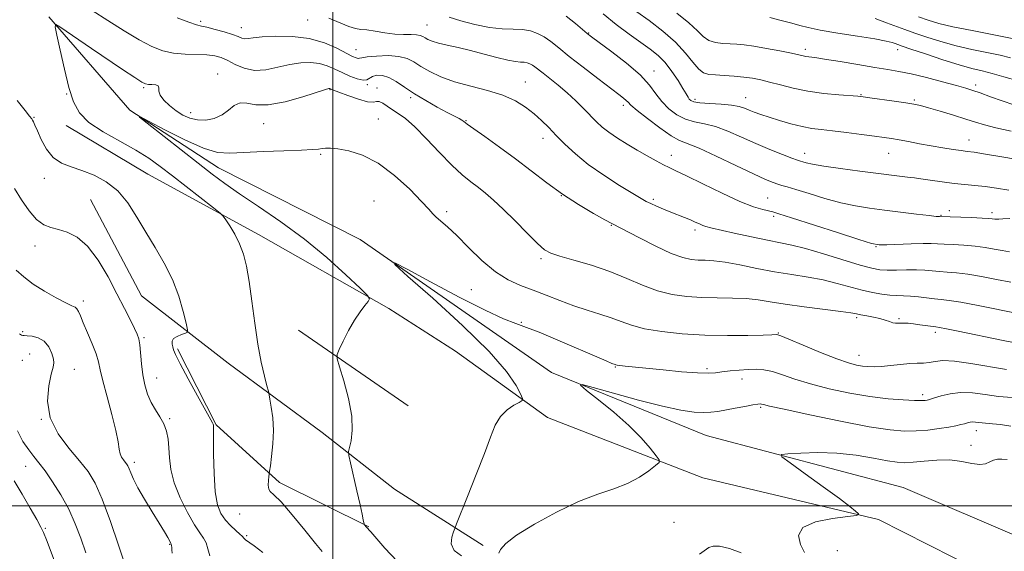
# Model space of a CAD drawing. Extents: x 2082300 to 2085200, y 289800 to 292700.
# Drawn here: x 2082892 to 2083231, y 291984 to 292167 of the extents above; entities that cross this region are included whole.
import ezdxf

# ---------------------------------------------------------------- set-up
doc = ezdxf.new("R2010")
doc.units = 0
doc.header["$MEASUREMENT"] = 0
for name, color, linetype, lineweight in [('BREAKLINE DTM HARD', 7, 'Continuous', 0), ('CONTOUR INDEX', 41, 'Continuous', 13), ('CONTOUR INTERMEDIATE', 44, 'Continuous', 0), ('GRID LINE', 7, 'Continuous', 0), ('SPOT ELEVATION DTM', 2, 'Continuous', 13)]:
    doc.layers.add(name, color=color, linetype=linetype, lineweight=lineweight)

msp = doc.modelspace()

# ---------------------------------------------------------------- linework, layer by layer
at = {"layer": 'BREAKLINE DTM HARD', "extrusion": (0.0210330050833443, -0.0144905190152555, 0.9996737655634625), "elevation": 40527.48452218844, "flags": 128}
msp.add_lwpolyline([(1422259.776561872, -1549088.279131365), (1422259.776561872, -1549134.087137216)], dxfattribs=at)
at = {"layer": 'BREAKLINE DTM HARD'}
for points in [[(2082902.32, 292167.96, 950.14), (2082930.19, 292135.87, 948.0500000000001), (2082960.71, 292116.15, 947.29), (2083009.31, 292091.54, 946.3100000000001), (2083075.12, 292045.81, 944.22), (2083128.3, 292024.19, 942.89), (2083195.91, 292006.33, 940.45), (2083237.42, 291988.55, 940.1), (2083257.39, 291975.01, 938.83), (2083273.14, 291939.35, 938.36)], [(2083256.6, 291939.51, 939.08), (2083230.39, 291973.6, 940.65), (2083187.5, 291995.35, 941.82), (2083127.08, 292009.63, 943.51), (2083073.69, 292030.43, 945.32), (2083042.06, 292053.14, 947.95), (2083019.23, 292067.75, 947.76), (2082974.39, 292093.22, 949.49), (2082936.4, 292113.93, 951.07), (2082908.27, 292130.69, 950.58)], [(2082916.64, 292105.29, 953.02), (2082934.18, 292072.16, 953.02), (2082963.94, 292049.04, 951.14), (2082996.34, 292025.21, 948.51), (2083021.14, 292005.75, 947.08), (2083051.58, 291986.4, 945.5)], [(2083012.37, 291992.81, 947.91), (2082981.63, 292008.02, 949.64), (2082959.83, 292027.91, 951.89), (2082946.55, 292053.97, 951.74)]]:
    msp.add_polyline3d(points, dxfattribs=at)
at = {"layer": 'CONTOUR INDEX', "flags": 128}
for points, elevation in [([(2083080.115, 292168.209), (2083083.305, 292165.67), (2083087.341, 292162.252), (2083088.891, 292161.052), (2083095.79, 292155.983), (2083100.915, 292152.016), (2083105.559, 292147.991), (2083108.769, 292144.494), (2083110.979, 292141.504), (2083112.97, 292138.847), (2083115.362, 292136.413), (2083118.146, 292134.333), (2083121.152, 292132.798), (2083124.271, 292131.884), (2083127.625, 292131.203), (2083131.399, 292130.249), (2083135.71, 292128.656), (2083140.417, 292126.607), (2083145.316, 292124.425), (2083150.15, 292122.401), (2083154.457, 292120.704), (2083157.725, 292119.47), (2083159.635, 292118.774), (2083160.646, 292118.431), (2083161.414, 292118.193), (2083162.586, 292117.851), (2083164.784, 292117.352), (2083168.623, 292116.683), (2083174.388, 292115.857), (2083181.036, 292114.987), (2083198.372, 292112.83), (2083199.816, 292112.638), (2083201.962, 292112.324), (2083205.272, 292111.825), (2083209.314, 292111.244), (2083213.435, 292110.723), (2083217.143, 292110.36), (2083220.596, 292110.066), (2083224.113, 292109.706), (2083227.976, 292109.171), (2083232.305, 292108.454)], 960), ([(2082996.341, 291984.352), (2082994.04, 291987.087), (2082990.312, 291991.676), (2082985.986, 291996.957), (2082982.165, 292001.387), (2082979.699, 292003.858), (2082978.422, 292004.986), (2082977.911, 292005.821), (2082977.792, 292007.154), (2082977.875, 292008.751), (2082978.017, 292010.116), (2082978.118, 292010.974), (2082978.241, 292011.913), (2082978.493, 292013.735), (2082978.92, 292017.001), (2082979.342, 292021.286), (2082979.518, 292025.919), (2082979.29, 292030.285), (2082978.823, 292033.981), (2082978.361, 292036.659), (2082978.071, 292038.196), (2082977.802, 292039.378), (2082977.323, 292041.219), (2082976.473, 292044.538), (2082975.37, 292049.369), (2082974.202, 292055.554), (2082973.121, 292062.8), (2082972.133, 292070.28), (2082971.206, 292077.033), (2082970.29, 292082.346), (2082969.251, 292086.502), (2082967.935, 292090.03), (2082966.278, 292093.316), (2082964.573, 292096.177), (2082963.203, 292098.284), (2082962.33, 292099.515), (2082961.237, 292100.568), (2082958.986, 292102.347), (2082944.909, 292113.307), (2082940.663, 292116.588), (2082936.703, 292119.425), (2082932.229, 292122.208), (2082926.754, 292125.239), (2082921.037, 292128.46), (2082916.152, 292131.726), (2082912.877, 292135.015), (2082910.813, 292138.808), (2082909.267, 292143.708), (2082907.704, 292149.972), (2082906.222, 292156.464), (2082905.077, 292161.699), (2082904.522, 292164.544), (2082904.791, 292165.27), (2082906.114, 292164.502), (2082917.024, 292157.11), (2082927.692, 292149.923), (2082931.893, 292147.119), (2082934.359, 292145.532), (2082935.638, 292144.896), (2082936.58, 292144.763), (2082937.817, 292144.736), (2082939.108, 292144.617), (2082939.993, 292144.26), (2082940.198, 292143.545), (2082940.179, 292142.464), (2082940.577, 292141.038), (2082941.864, 292139.317), (2082943.835, 292137.475), (2082946.118, 292135.72), (2082948.424, 292134.238), (2082950.806, 292133.148), (2082953.4, 292132.548), (2082956.273, 292132.521), (2082959.199, 292133.087), (2082961.882, 292134.254), (2082964.119, 292135.917), (2082966.092, 292137.539), (2082968.076, 292138.47), (2082970.381, 292138.326), (2082973.457, 292137.76), (2082977.789, 292137.687), (2082983.544, 292138.743), (2082989.618, 292140.451), (2082997.415, 292142.967), (2082998.552, 292143.299), (2082998.836, 292143.329), (2082998.965, 292143.292), (2082999.438, 292143.083), (2083000.19, 292142.786), (2083001.987, 292142.09), (2083005.086, 292140.913), (2083008.731, 292139.638), (2083011.909, 292138.767), (2083013.88, 292138.626), (2083015.003, 292138.842), (2083015.908, 292138.867), (2083017.109, 292138.289), (2083018.641, 292137.248), (2083020.423, 292136.022), (2083022.433, 292134.748), (2083024.892, 292133.003), (2083028.082, 292130.225), (2083032.134, 292126.108), (2083036.586, 292121.374), (2083040.825, 292117.002), (2083044.379, 292113.73), (2083047.345, 292111.341), (2083049.959, 292109.376), (2083052.476, 292107.395), (2083055.221, 292105.022), (2083058.535, 292101.9), (2083062.574, 292097.883), (2083066.743, 292093.666), (2083070.264, 292090.16), (2083072.682, 292088.005), (2083074.848, 292086.771), (2083077.938, 292085.761), (2083082.781, 292084.405), (2083088.811, 292082.634), (2083095.116, 292080.506), (2083100.966, 292078.128), (2083106.365, 292075.799), (2083111.498, 292073.867), (2083116.536, 292072.592), (2083121.592, 292071.882), (2083126.761, 292071.56), (2083132.067, 292071.451), (2083137.245, 292071.386), (2083141.958, 292071.201), (2083146.07, 292070.77), (2083150.256, 292070.115), (2083155.39, 292069.297), (2083161.954, 292068.388), (2083174.542, 292066.776), (2083178.001, 292066.286), (2083179.914, 292065.952), (2083181.421, 292065.652), (2083183.404, 292065.283), (2083185.714, 292064.837), (2083187.943, 292064.329), (2083189.767, 292063.788), (2083191.202, 292063.293), (2083192.349, 292062.939), (2083193.311, 292062.789), (2083194.203, 292062.777), (2083195.143, 292062.807), (2083196.25, 292062.796), (2083197.644, 292062.711), (2083199.443, 292062.531), (2083201.67, 292062.252), (2083207.132, 292061.51), (2083208.48, 292061.288), (2083210.832, 292060.83), (2083214.826, 292060.014), (2083230.302, 292056.81), (2083234.458, 292055.961)], 949.9999999999999), ([(2083186.262, 292167.368), (2083190.259, 292165.917), (2083196.567, 292163.597), (2083199.915, 292162.402), (2083204.053, 292160.98), (2083208.875, 292159.449), (2083214.132, 292157.987), (2083219.546, 292156.734), (2083229.239, 292154.745), (2083232.827, 292153.898)], 970.0000000000001), ([(2082915.082, 291983.947), (2082913.33, 291988.908), (2082911.444, 291993.888), (2082909.213, 291998.876), (2082906.527, 292003.797), (2082903.681, 292008.324), (2082901.074, 292012.069), (2082898.983, 292014.811), (2082897.213, 292017.008), (2082895.446, 292019.287), (2082893.479, 292022.172), (2082891.549, 292025.776)], 960)]:
    msp.add_lwpolyline(points, dxfattribs=dict(at, elevation=elevation))
at = {"layer": 'CONTOUR INTERMEDIATE', "flags": 128}
for points, elevation in [([(2082917.284, 292170.082), (2082922.677, 292166.745), (2082928.278, 292163.188), (2082933.452, 292160.027), (2082937.755, 292157.744), (2082941.503, 292156.288), (2082945.206, 292155.473), (2082949.206, 292155.109), (2082956.699, 292154.88), (2082959.403, 292154.596), (2082961.623, 292154.01), (2082963.836, 292153.017), (2082966.437, 292151.623), (2082969.504, 292150.276), (2082973.031, 292149.533), (2082976.971, 292149.769), (2082981.101, 292150.627), (2082985.155, 292151.568), (2082988.907, 292152.14), (2082992.309, 292152.254), (2082995.352, 292151.909), (2082998.063, 292151.128), (2083000.601, 292150.043), (2083003.156, 292148.81), (2083005.829, 292147.601), (2083008.354, 292146.64), (2083010.375, 292146.169), (2083011.672, 292146.332), (2083013.593, 292147.519), (2083015.07, 292147.903), (2083016.995, 292147.845), (2083019.246, 292147.168), (2083021.746, 292145.766), (2083024.603, 292143.808), (2083027.969, 292141.534), (2083031.874, 292139.18), (2083035.844, 292136.975), (2083039.285, 292135.146), (2083043.332, 292133.015), (2083044.316, 292132.456), (2083045.032, 292131.974), (2083046.14, 292131.158), (2083048.377, 292129.55), (2083052.243, 292126.83), (2083057.272, 292123.252), (2083062.757, 292119.208), (2083073.45, 292110.947), (2083078.857, 292107.04), (2083084.388, 292103.477), (2083089.483, 292100.479), (2083093.433, 292098.283), (2083095.878, 292096.962), (2083105.352, 292092.019), (2083110.97, 292089.18), (2083116.243, 292086.727), (2083120.183, 292085.263), (2083123.057, 292084.617), (2083125.444, 292084.427), (2083127.896, 292084.356), (2083130.857, 292084.176), (2083134.742, 292083.683), (2083139.805, 292082.753), (2083145.663, 292081.57), (2083151.77, 292080.397), (2083157.669, 292079.424), (2083163.244, 292078.548), (2083168.469, 292077.591), (2083173.316, 292076.439), (2083181.804, 292074.111), (2083185.413, 292073.273), (2083188.596, 292072.707), (2083191.357, 292072.381), (2083193.75, 292072.247), (2083196.016, 292072.188), (2083198.442, 292072.072), (2083201.212, 292071.808), (2083206.749, 292071.154), (2083209.053, 292070.927), (2083211.737, 292070.605), (2083215.745, 292069.953), (2083221.676, 292068.818), (2083235.884, 292065.954)], 952), ([(2082946.47, 292167.591), (2082950.499, 292166.087), (2082953.066, 292165.243), (2082954.81, 292164.802), (2082956.718, 292164.372), (2082959.487, 292163.658), (2082962.662, 292162.757), (2082965.5, 292161.864), (2082967.445, 292161.148), (2082968.708, 292160.668), (2082969.689, 292160.457), (2082970.818, 292160.521), (2082972.637, 292160.769), (2082975.719, 292161.082), (2082980.4, 292161.314), (2082986.066, 292161.21), (2082991.869, 292160.488), (2082997.071, 292159.003), (2083001.389, 292157.153), (2083006.773, 292154.385), (2083007.994, 292153.836), (2083008.643, 292153.662), (2083009.096, 292153.715), (2083009.931, 292153.916), (2083011.778, 292154.205), (2083015.006, 292154.5), (2083018.945, 292154.626), (2083022.667, 292154.389), (2083025.501, 292153.644), (2083027.814, 292152.452), (2083030.227, 292150.925), (2083033.273, 292149.184), (2083037.113, 292147.382), (2083041.815, 292145.678), (2083047.323, 292144.17), (2083053.076, 292142.707), (2083058.389, 292141.073), (2083062.735, 292139.113), (2083066.222, 292136.911), (2083069.113, 292134.612), (2083071.669, 292132.311), (2083074.13, 292129.911), (2083076.729, 292127.263), (2083079.702, 292124.255), (2083083.29, 292120.914), (2083087.738, 292117.3), (2083093.08, 292113.542), (2083098.509, 292110.045), (2083103.007, 292107.282), (2083105.87, 292105.568), (2083107.643, 292104.579), (2083109.184, 292103.834), (2083111.168, 292102.95), (2083113.539, 292101.937), (2083116.057, 292100.903), (2083120.786, 292099.051), (2083122.811, 292098.233), (2083124.522, 292097.484), (2083125.936, 292096.837), (2083127.091, 292096.332), (2083128.154, 292095.966), (2083129.813, 292095.549), (2083137.852, 292093.721), (2083143.768, 292092.402), (2083149.355, 292091.22), (2083153.741, 292090.378), (2083157.694, 292089.58), (2083162.395, 292088.407), (2083168.594, 292086.598), (2083181.178, 292082.737), (2083185.169, 292081.631), (2083187.927, 292081.117), (2083190.489, 292080.976), (2083193.639, 292081.006), (2083197.141, 292081.081), (2083200.509, 292081.091), (2083203.382, 292080.961), (2083208.399, 292080.516), (2083211.108, 292080.33), (2083214.29, 292080.072), (2083218.186, 292079.59), (2083222.903, 292078.792), (2083228.008, 292077.805), (2083232.939, 292076.815)], 954), ([(2083039.973, 292167.875), (2083043.902, 292166.614), (2083048.791, 292165.283), (2083053.788, 292164.27), (2083058.199, 292163.836), (2083061.956, 292163.739), (2083065.147, 292163.606), (2083067.875, 292163.134), (2083070.285, 292162.274), (2083072.538, 292161.046), (2083074.84, 292159.432), (2083077.587, 292157.271), (2083081.222, 292154.368), (2083085.947, 292150.682), (2083090.991, 292146.809), (2083098.233, 292141.312), (2083099.888, 292140.04), (2083100.776, 292139.282), (2083101.403, 292138.628), (2083102.416, 292137.632), (2083104.495, 292135.838), (2083108.036, 292133.013), (2083112.28, 292129.819), (2083116.179, 292127.137), (2083119.076, 292125.549), (2083125.804, 292122.839), (2083131.713, 292120.156), (2083138.484, 292116.94), (2083144.542, 292114.05), (2083148.688, 292112.146), (2083151.233, 292111.081), (2083152.867, 292110.507), (2083154.276, 292110.092), (2083156.13, 292109.565), (2083159.095, 292108.671), (2083163.589, 292107.26), (2083169.026, 292105.609), (2083174.57, 292104.099), (2083179.608, 292103.013), (2083184.418, 292102.245), (2083189.499, 292101.588), (2083200.538, 292100.226), (2083204.832, 292099.711), (2083207.309, 292099.434), (2083208.369, 292099.339), (2083219.396, 292099.004), (2083223.07, 292098.866), (2083225.355, 292098.74), (2083226.503, 292098.631), (2083227.469, 292098.466), (2083228.008, 292098.44), (2083228.848, 292098.489), (2083230.231, 292098.61), (2083232.614, 292098.676)], 958), ([(2083092.811, 292168.972), (2083097.295, 292165.312), (2083101.773, 292162.005), (2083105.798, 292159.173), (2083109.05, 292156.846), (2083111.715, 292154.676), (2083114.106, 292152.222), (2083116.445, 292149.213), (2083118.582, 292146.06), (2083120.275, 292143.345), (2083121.363, 292141.502), (2083122.009, 292140.382), (2083122.456, 292139.688), (2083122.988, 292139.171), (2083124.05, 292138.767), (2083126.125, 292138.459), (2083129.465, 292138.22), (2083133.392, 292137.98), (2083136.994, 292137.659), (2083139.593, 292137.198), (2083141.443, 292136.618), (2083143.029, 292135.959), (2083144.793, 292135.247), (2083146.994, 292134.44), (2083149.844, 292133.479), (2083153.436, 292132.351), (2083157.383, 292131.213), (2083161.178, 292130.269), (2083164.501, 292129.655), (2083167.785, 292129.235), (2083171.65, 292128.807), (2083176.466, 292128.226), (2083181.582, 292127.57), (2083186.098, 292126.974), (2083189.391, 292126.529), (2083191.957, 292126.15), (2083194.569, 292125.706), (2083197.823, 292125.106), (2083201.602, 292124.398), (2083205.611, 292123.67), (2083209.548, 292123), (2083213.093, 292122.438), (2083215.922, 292122.026), (2083217.982, 292121.758), (2083220.317, 292121.436), (2083224.245, 292120.816), (2083230.54, 292119.752), (2083237.805, 292118.494)], 962), ([(2083104.411, 292169.724), (2083108.662, 292166.648), (2083113.347, 292163.029), (2083117.697, 292159.21), (2083121.113, 292155.535), (2083123.685, 292152.352), (2083125.673, 292150.008), (2083127.364, 292148.724), (2083129.142, 292148.205), (2083131.415, 292148.028), (2083134.443, 292147.842), (2083137.884, 292147.582), (2083141.245, 292147.255), (2083144.187, 292146.855), (2083146.983, 292146.316), (2083150.059, 292145.56), (2083153.764, 292144.553), (2083158.14, 292143.447), (2083163.15, 292142.44), (2083168.623, 292141.687), (2083173.838, 292141.178), (2083180.416, 292140.661), (2083182.194, 292140.471), (2083184.54, 292140.156), (2083192.807, 292139.011), (2083196.838, 292138.435), (2083199.639, 292137.994), (2083201.894, 292137.516), (2083204.653, 292136.764), (2083208.634, 292135.589), (2083213.229, 292134.186), (2083217.5, 292132.84), (2083220.834, 292131.756), (2083223.921, 292130.826), (2083227.776, 292129.863), (2083233.059, 292128.744)], 964), ([(2083118.149, 292169.227), (2083122.312, 292165.851), (2083125.212, 292163.142), (2083127.256, 292161.16), (2083129.159, 292159.852), (2083131.462, 292159.139), (2083134.026, 292158.832), (2083136.54, 292158.717), (2083138.839, 292158.598), (2083141.342, 292158.352), (2083144.611, 292157.875), (2083148.949, 292157.115), (2083153.607, 292156.232), (2083157.575, 292155.439), (2083160.113, 292154.899), (2083161.559, 292154.577), (2083162.522, 292154.387), (2083165.539, 292153.974), (2083168.957, 292153.454), (2083174.235, 292152.587), (2083180.41, 292151.553), (2083186.192, 292150.598), (2083190.673, 292149.884), (2083194.495, 292149.223), (2083198.687, 292148.342), (2083203.923, 292147.069), (2083209.465, 292145.629), (2083214.224, 292144.349), (2083217.463, 292143.446), (2083219.856, 292142.706), (2083222.433, 292141.807), (2083225.94, 292140.53), (2083230.005, 292139.079), (2083233.973, 292137.762)], 966), ([(2083150.168, 292167.696), (2083154.062, 292166.746), (2083157.681, 292165.824), (2083160.483, 292165.029), (2083163.321, 292164.274), (2083167.404, 292163.426), (2083173.459, 292162.402), (2083180.299, 292161.323), (2083186.257, 292160.36), (2083190.076, 292159.645), (2083192.129, 292159.145), (2083193.198, 292158.789), (2083194.076, 292158.468), (2083195.597, 292157.932), (2083198.61, 292156.893), (2083203.597, 292155.196), (2083209.584, 292153.209), (2083215.232, 292151.431), (2083219.564, 292150.22), (2083223.037, 292149.361), (2083226.467, 292148.497), (2083230.541, 292147.347), (2083235.423, 292145.942)], 968), ([(2083201.219, 292167.911), (2083204.509, 292166.765), (2083208.167, 292165.689), (2083213.032, 292164.542), (2083219.684, 292163.208), (2083227.656, 292161.664), (2083236.223, 292159.915)], 971.9999999999999), ([(2082998.601, 292167.527), (2083005.436, 292164.61), (2083007.707, 292163.913), (2083009.563, 292163.65), (2083011.676, 292163.44), (2083014.531, 292163.004), (2083017.871, 292162.46), (2083021.254, 292162.027), (2083024.294, 292161.857), (2083026.828, 292161.84), (2083028.746, 292161.799), (2083030.013, 292161.595), (2083030.874, 292161.235), (2083031.643, 292160.763), (2083032.625, 292160.216), (2083034.07, 292159.61), (2083036.218, 292158.953), (2083039.235, 292158.243), (2083042.996, 292157.418), (2083047.305, 292156.403), (2083051.909, 292155.182), (2083056.34, 292153.97), (2083060.071, 292153.038), (2083062.723, 292152.572), (2083064.5, 292152.424), (2083065.749, 292152.359), (2083066.772, 292152.181), (2083067.676, 292151.859), (2083068.521, 292151.398), (2083069.399, 292150.781), (2083072.198, 292148.573), (2083074.546, 292146.737), (2083077.386, 292144.463), (2083080.428, 292141.877), (2083083.409, 292139.125), (2083086.173, 292136.413), (2083090.604, 292131.921), (2083092.548, 292130.119), (2083094.824, 292128.315), (2083097.725, 292126.327), (2083101.074, 292124.222), (2083104.584, 292122.133), (2083107.977, 292120.185), (2083111.038, 292118.494), (2083113.563, 292117.166), (2083115.557, 292116.196), (2083117.853, 292115.123), (2083121.49, 292113.369), (2083127.103, 292110.59), (2083133.697, 292107.373), (2083139.872, 292104.54), (2083144.517, 292102.715), (2083147.684, 292101.746), (2083151.14, 292100.968), (2083153.253, 292100.354), (2083157.537, 292098.987), (2083173.343, 292093.855), (2083180.673, 292091.495), (2083185.095, 292090.155), (2083187.701, 292089.664), (2083190.286, 292089.657), (2083198.691, 292089.997), (2083202.769, 292090.12), (2083205.608, 292090.117), (2083207.747, 292090.018), (2083210.05, 292089.879), (2083213.163, 292089.734), (2083216.843, 292089.538), (2083220.628, 292089.228), (2083224.129, 292088.766), (2083227.256, 292088.218), (2083229.994, 292087.677), (2083232.448, 292087.238)], 956), ([(2082975.926, 291984.032), (2082972.88, 291986.286), (2082969.943, 291988.423), (2082969.477, 291988.805), (2082968.832, 291989.586), (2082968.034, 291990.371), (2082966.62, 291991.611), (2082964.834, 291993.245), (2082963.027, 291995.157), (2082961.498, 291997.364), (2082960.325, 292000.386), (2082959.536, 292004.874), (2082959.128, 292011.094), (2082958.987, 292017.786), (2082958.957, 292026.448), (2082958.91, 292027.738), (2082958.814, 292028.136), (2082958.583, 292028.576), (2082953.422, 292037.836), (2082950.202, 292043.692), (2082947.465, 292048.807), (2082945.892, 292051.992), (2082945.225, 292053.66), (2082944.965, 292054.63), (2082944.75, 292055.568), (2082944.749, 292056.538), (2082945.262, 292057.455), (2082946.458, 292058.241), (2082947.965, 292058.862), (2082949.278, 292059.291), (2082949.988, 292059.635), (2082950.064, 292060.524), (2082949.572, 292062.721), (2082948.557, 292066.728), (2082946.987, 292072.009), (2082944.81, 292077.768), (2082942.033, 292083.359), (2082938.894, 292088.739), (2082935.69, 292094.015), (2082932.622, 292099.218), (2082929.507, 292104.064), (2082926.064, 292108.192), (2082922.117, 292111.338), (2082917.904, 292113.614), (2082913.767, 292115.229), (2082909.996, 292116.446), (2082906.68, 292117.751), (2082903.856, 292119.685), (2082901.552, 292122.571), (2082899.758, 292125.856), (2082898.455, 292128.771), (2082897.603, 292130.726), (2082897.088, 292131.852), (2082896.777, 292132.458), (2082896.479, 292132.912), (2082895.782, 292133.811), (2082894.217, 292135.808), (2082891.466, 292139.282)], 952), ([(2083022.106, 291981.028), (2083017.885, 291985.486), (2083012.977, 291991.08), (2083011.429, 291992.781), (2083010.935, 291993.392), (2083010.815, 291993.564), (2083010.737, 291993.794), (2083010.438, 291995.26), (2083010.033, 291997.155), (2083009.303, 292000.425), (2083008.205, 292005.226), (2083005.982, 292014.836), (2083005.439, 292017.318), (2083005.359, 292018.666), (2083005.672, 292020.037), (2083006.241, 292022.403), (2083006.658, 292026), (2083006.443, 292030.88), (2083005.306, 292036.874), (2083003.69, 292042.92), (2083002.228, 292047.736), (2083001.441, 292050.474), (2083001.418, 292052.034), (2083002.14, 292053.755), (2083003.543, 292056.623), (2083005.389, 292060.224), (2083007.396, 292063.792), (2083009.301, 292066.694), (2083010.924, 292068.83), (2083012.104, 292070.235), (2083012.604, 292071.103), (2083011.877, 292072.289), (2083009.3, 292074.808), (2083004.47, 292079.348), (2082997.867, 292085.275), (2082990.19, 292091.627), (2082982.146, 292097.576), (2082974.468, 292102.82), (2082967.899, 292107.194), (2082962.861, 292110.69), (2082958.501, 292113.933), (2082953.65, 292117.709), (2082936.189, 292131.433), (2082933.544, 292133.554), (2082933.652, 292133.747), (2082936.608, 292132.18), (2082942.207, 292129.174), (2082949.065, 292125.685), (2082955.5, 292122.822), (2082960.347, 292121.412), (2082964.513, 292121.136), (2082969.424, 292121.39), (2082975.996, 292121.676), (2082983.12, 292121.915), (2082989.182, 292122.135), (2082992.989, 292122.357), (2082995.036, 292122.571), (2082996.245, 292122.758), (2082997.448, 292122.888), (2082999.132, 292122.875), (2083001.697, 292122.618), (2083005.425, 292121.956), (2083010.124, 292120.484), (2083015.488, 292117.736), (2083021.131, 292113.519), (2083026.378, 292108.739), (2083030.476, 292104.577), (2083032.936, 292101.901), (2083034.32, 292100.333), (2083035.455, 292099.183), (2083039.359, 292095.831), (2083042.523, 292092.873), (2083046.579, 292088.805), (2083051.168, 292084.338), (2083055.828, 292080.392), (2083060.213, 292077.637), (2083064.441, 292075.744), (2083068.745, 292074.136), (2083073.298, 292072.364), (2083078.019, 292070.498), (2083082.766, 292068.739), (2083087.393, 292067.233), (2083091.733, 292065.908), (2083095.616, 292064.635), (2083099.027, 292063.325), (2083102.578, 292062.034), (2083107.039, 292060.856), (2083112.963, 292059.875), (2083120.045, 292059.139), (2083127.764, 292058.687), (2083135.537, 292058.528), (2083142.528, 292058.568), (2083147.838, 292058.68), (2083150.857, 292058.765), (2083152.51, 292058.836), (2083152.825, 292058.786), (2083153.938, 292058.369), (2083156.709, 292057.232), (2083161.612, 292055.19), (2083167.569, 292052.742), (2083173.114, 292050.556), (2083177.127, 292049.146), (2083179.861, 292048.396), (2083181.916, 292048.033), (2083183.835, 292047.835), (2083185.938, 292047.782), (2083188.489, 292047.904), (2083191.63, 292048.202), (2083195.019, 292048.568), (2083198.189, 292048.864), (2083200.793, 292049.003), (2083202.947, 292049.088), (2083204.886, 292049.271), (2083206.91, 292049.625), (2083209.594, 292049.895), (2083213.58, 292049.747), (2083219.203, 292048.972), (2083231.442, 292046.834)], 948), ([(2082957.745, 291982.854), (2082957.005, 291985.249), (2082956.389, 291987.325), (2082955.53, 291988.968), (2082954.248, 291990.776), (2082952.406, 291993.521), (2082949.992, 291997.713), (2082947.472, 292002.8), (2082945.436, 292007.966), (2082944.306, 292012.548), (2082943.842, 292016.502), (2082943.635, 292019.936), (2082943.328, 292022.959), (2082942.768, 292025.672), (2082941.853, 292028.177), (2082940.538, 292030.58), (2082939.017, 292033.004), (2082937.544, 292035.58), (2082936.325, 292038.421), (2082935.382, 292041.571), (2082934.689, 292045.058), (2082934.212, 292048.82), (2082933.602, 292055.383), (2082933.288, 292057.369), (2082932.767, 292058.951), (2082931.851, 292060.899), (2082930.388, 292063.847), (2082928.363, 292067.859), (2082925.793, 292072.862), (2082922.724, 292078.637), (2082919.304, 292084.385), (2082915.713, 292089.161), (2082912.126, 292092.272), (2082908.711, 292094.017), (2082905.638, 292094.944), (2082903.002, 292095.605), (2082900.608, 292096.556), (2082898.19, 292098.355), (2082895.571, 292101.362), (2082892.929, 292105.139), (2082890.532, 292109.05)], 954), ([(2083044.208, 291982.879), (2083041.635, 291984.746), (2083040.665, 291986.994), (2083040.844, 291989.275), (2083041.421, 291991.096), (2083041.862, 291992.276), (2083042.493, 291993.872), (2083046.275, 292003.274), (2083049.241, 292010.752), (2083052.026, 292017.991), (2083054.111, 292023.645), (2083055.797, 292027.768), (2083057.593, 292030.764), (2083059.834, 292032.984), (2083062.16, 292034.557), (2083064.037, 292035.559), (2083065.037, 292036.162), (2083065.153, 292036.917), (2083064.484, 292038.469), (2083062.941, 292041.418), (2083059.677, 292046.161), (2083053.659, 292053.048), (2083044.484, 292062.014), (2083034.274, 292071.329), (2083025.783, 292078.849), (2083021.297, 292082.879), (2083021.216, 292083.516), (2083025.47, 292081.306), (2083033.575, 292076.949), (2083043.389, 292071.753), (2083052.358, 292067.18), (2083058.589, 292064.303), (2083062.843, 292062.639), (2083066.546, 292061.315), (2083070.836, 292059.633), (2083075.705, 292057.598), (2083093.918, 292049.792), (2083095.877, 292048.973), (2083097.001, 292048.535), (2083097.203, 292048.469), (2083097.649, 292048.379), (2083098.615, 292048.246), (2083100.382, 292048.048), (2083113.48, 292046.689), (2083119.805, 292046.081), (2083125.275, 292045.657), (2083128.952, 292045.553), (2083131.43, 292045.707), (2083133.683, 292046.009), (2083136.457, 292046.355), (2083139.585, 292046.676), (2083142.666, 292046.906), (2083145.427, 292046.973), (2083148.087, 292046.757), (2083150.989, 292046.129), (2083154.458, 292045.011), (2083158.743, 292043.533), (2083164.076, 292041.879), (2083170.534, 292040.228), (2083177.583, 292038.737), (2083184.537, 292037.56), (2083190.776, 292036.806), (2083195.964, 292036.405), (2083199.831, 292036.243), (2083202.231, 292036.215), (2083203.517, 292036.265), (2083204.163, 292036.347), (2083204.631, 292036.442), (2083205.336, 292036.649), (2083206.679, 292037.091), (2083208.954, 292037.816), (2083212.038, 292038.554), (2083215.698, 292038.958), (2083219.737, 292038.789), (2083224.082, 292038.245), (2083228.694, 292037.631), (2083233.44, 292037.193)], 946), ([(2082944.698, 291983.812), (2082944.676, 291984.896), (2082944.616, 291985.782), (2082944.543, 291986.418), (2082944.46, 291986.811), (2082944.284, 291987.2), (2082943.225, 291989.134), (2082942.079, 291991.148), (2082940.318, 291994.099), (2082937.901, 291998.01), (2082935.265, 292002.298), (2082932.963, 292006.232), (2082931.413, 292009.234), (2082930.491, 292011.354), (2082929.936, 292012.793), (2082929.514, 292013.756), (2082929.105, 292014.446), (2082928.616, 292015.067), (2082927.996, 292015.799), (2082927.359, 292016.729), (2082926.859, 292017.923), (2082926.566, 292019.524), (2082926.212, 292021.994), (2082925.442, 292025.871), (2082924.044, 292031.385), (2082922.373, 292037.519), (2082920.925, 292042.946), (2082920.039, 292046.729), (2082919.414, 292049.491), (2082918.594, 292052.243), (2082917.263, 292055.714), (2082915.673, 292059.485), (2082914.221, 292062.852), (2082913.206, 292065.265), (2082912.535, 292066.805), (2082912.017, 292067.705), (2082911.416, 292068.231), (2082910.311, 292068.774), (2082908.235, 292069.757), (2082904.926, 292071.477), (2082900.933, 292073.733), (2082897.011, 292076.2), (2082893.751, 292078.622), (2082891.111, 292081.015)], 956), ([(2082929.884, 291975.864), (2082926.364, 291986.492), (2082923.556, 291994.684), (2082920.74, 292002.282), (2082918.295, 292007.797), (2082915.873, 292011.842), (2082912.946, 292015.552), (2082909.243, 292019.851), (2082905.54, 292024.8), (2082902.868, 292030.247), (2082901.956, 292035.937), (2082902.317, 292041.206), (2082903.157, 292045.288), (2082903.805, 292047.702), (2082904.091, 292049.106), (2082903.965, 292050.443), (2082903.382, 292052.4), (2082902.318, 292054.642), (2082900.751, 292056.576), (2082898.74, 292057.754), (2082896.657, 292058.295), (2082894.951, 292058.459), (2082893.938, 292058.484), (2082893.392, 292058.516), (2082892.952, 292058.68), (2082892.255, 292059.14)], 958), ([(2083056.966, 291983.777), (2083057.593, 291985.087), (2083059.361, 291987.058), (2083063.084, 291989.928), (2083069.216, 291993.762), (2083076.767, 291997.911), (2083084.385, 292001.548), (2083090.985, 292004.089), (2083096.532, 292005.928), (2083101.255, 292007.7), (2083105.312, 292009.852), (2083108.583, 292012.072), (2083110.88, 292013.859), (2083112.052, 292014.918), (2083112.104, 292015.791), (2083111.081, 292017.224), (2083109.015, 292019.79), (2083105.886, 292023.355), (2083101.66, 292027.609), (2083096.493, 292032.18), (2083091.293, 292036.44), (2083087.156, 292039.702), (2083085.079, 292041.426), (2083085.66, 292041.678), (2083089.394, 292040.673), (2083096.364, 292038.701), (2083104.981, 292036.336), (2083113.239, 292034.229), (2083119.562, 292032.882), (2083124.077, 292032.226), (2083127.34, 292032.045), (2083129.897, 292032.153), (2083132.254, 292032.478), (2083138.162, 292033.588), (2083141.522, 292034.201), (2083144.303, 292034.685), (2083146.003, 292034.944), (2083146.859, 292035.015), (2083147.293, 292034.969), (2083147.904, 292034.814), (2083149.993, 292034.322), (2083155.038, 292033.202), (2083163.836, 292031.314), (2083174.463, 292029.119), (2083184.313, 292027.225), (2083191.418, 292026.106), (2083196.365, 292025.684), (2083200.378, 292025.741), (2083204.406, 292026.079), (2083208.298, 292026.565), (2083211.626, 292027.08), (2083214.08, 292027.532), (2083215.802, 292027.915), (2083217.05, 292028.247), (2083218.056, 292028.537), (2083218.945, 292028.752), (2083219.815, 292028.852), (2083220.757, 292028.813), (2083223.096, 292028.535), (2083226.638, 292028.24), (2083229.358, 292027.945), (2083232.954, 292027.442)], 944), ([(2083162.031, 291984.025), (2083160.69, 291986.756), (2083159.991, 291989.82), (2083161.408, 291992.574), (2083165.813, 291994.518), (2083171.682, 291995.721), (2083176.892, 291996.393), (2083179.807, 291996.75), (2083180.736, 291997.018), (2083180.477, 291997.426), (2083179.586, 291998.233), (2083177.654, 291999.81), (2083174.032, 292002.559), (2083168.46, 292006.617), (2083162.238, 292011.075), (2083157.058, 292014.763), (2083154.3, 292016.821), (2083154.116, 292017.636), (2083156.348, 292017.907), (2083160.736, 292018.172), (2083166.609, 292018.333), (2083173.194, 292018.131), (2083179.756, 292017.409), (2083185.717, 292016.421), (2083190.534, 292015.52), (2083193.913, 292014.993), (2083196.556, 292014.848), (2083199.408, 292015.024), (2083203.17, 292015.422), (2083207.55, 292015.779), (2083212.008, 292015.79), (2083216.072, 292015.283), (2083219.546, 292014.604), (2083222.301, 292014.227), (2083224.282, 292014.483), (2083225.74, 292015.124), (2083226.999, 292015.755), (2083228.338, 292016.067), (2083229.864, 292016.081), (2083231.635, 292015.902)], 942), ([(2082906.614, 291975.004), (2082901.535, 291988.345), (2082900.556, 291990.831), (2082899.652, 291992.754), (2082898.247, 291995.296), (2082895.954, 291999.274), (2082893.158, 292004.062), (2082890.435, 292008.668)], 962), ([(2083125.914, 291983.417), (2083129.193, 291985.698), (2083130.654, 291986.245), (2083132.866, 291986.17), (2083136.27, 291985.354), (2083140.277, 291983.942)], 942)]:
    msp.add_lwpolyline(points, dxfattribs=dict(at, elevation=elevation))
at = {"layer": 'GRID LINE', "flags": 128}
for points in [[(2083000, 290000), (2083000, 292500)], [(2085000, 292000), (2082500, 292000)]]:
    msp.add_lwpolyline(points, dxfattribs=at)
at = {"layer": 'SPOT ELEVATION DTM'}
for p in [(2082954.52, 292166.41, 954.3000000000001), (2082968.52, 292164.28, 954.7), (2082991.31, 292166.92, 955.1), (2083032.28, 292165.19, 956.9), (2083087.83, 292162.45, 960.1), (2083007.95, 292156.66, 954.8000000000001), (2083162.35, 292156.78, 966.4), (2083194.08, 292156.65, 967.4), (2082960.34, 292148.34, 950.6), (2083110.33, 292149.33, 960.6), (2083011.8, 292144.66, 951.9), (2083066.11, 292145.61, 954.8000000000001), (2083220.86, 292144.57, 966.4), (2082908.47, 292141.41, 950.1), (2082934.94, 292143.67, 949.8000000000001), (2082999.01, 292142.9, 949.9), (2083015.13, 292143.55, 950.6), (2083181.45, 292141.23, 964.1), (2083026.65, 292140.21, 951.7), (2083099.82, 292137.54, 957.6), (2083124.44, 292139.67, 962.4), (2083141.77, 292140.17, 962.7), (2083199.82, 292139.35, 964.2), (2082951.14, 292135.1, 950.6), (2082897.23, 292133.47, 951.9), (2082976.17, 292131.3, 949.3000000000001), (2083015.6, 292132.83, 948.8000000000001), (2083045.75, 292132.25, 952.1), (2083072.23, 292126.24, 953.4), (2083218.6, 292125.7, 962.7), (2082995.82, 292120.71, 947.8000000000001), (2083116.3, 292120.39, 956.6), (2083162.11, 292121.05, 960.6), (2083190.98, 292121.14, 961.2), (2082900.86, 292112.54, 952.6), (2083014.15, 292104.75, 947), (2083078.45, 292106.55, 952), (2083110.05, 292105.31, 954.3000000000001), (2083149.43, 292105.74, 956.9), (2083039.08, 292101.02, 948.3000000000001), (2083211.75, 292101.36, 958.4), (2083226.46, 292100.71, 958.4), (2083151.4, 292099.48, 955.7), (2083208.98, 292099.79, 958.1), (2083095.61, 292096.35, 951.9), (2083124.39, 292094.72, 953.6), (2082897.67, 292089.26, 954.6), (2083186.61, 292088.99, 955.9), (2083071.5, 292084.91, 949.7), (2083047.54, 292074.3, 947), (2082914.18, 292070.39, 955.6), (2083064.68, 292063.03, 946.1), (2083180, 292064.61, 949.7), (2083194.46, 292064.26, 950.2), (2082893.34, 292059.8, 957.8000000000001), (2083153.07, 292059.44, 948.1), (2083207.05, 292059.59, 949.6), (2082935.04, 292057.79, 953.8000000000001), (2082893.3, 292050.04, 959.1), (2082895.74, 292052.21, 959.1), (2083180.75, 292051.71, 948.7), (2082911.14, 292046.89, 957.2), (2083097.07, 292047.73, 945.9), (2083128.56, 292047.12, 946.3000000000001), (2082939.43, 292043.99, 953.3000000000001), (2083140.55, 292043.62, 945.4), (2083202.67, 292038.2, 946.4), (2083147.01, 292033.85, 943.8000000000001), (2082899.77, 292029.73, 958), (2082943.89, 292030.01, 953.8000000000001), (2083221.05, 292025.82, 943.4), (2083219.2, 292020.8, 942.6), (2082894.37, 292013.62, 960.8000000000001), (2082931.75, 292014.97, 955.6), (2082967.98, 291997.28, 950.8000000000001), (2082901.17, 291992.3, 961.8000000000001), (2083117.24, 291994.34, 943.3000000000001), (2082970.35, 291989.75, 951.8000000000001), (2082943.91, 291986.8, 956.1), (2083173.28, 291984.69, 941.1)]:
    msp.add_point(p, dxfattribs=at)

doc.saveas('drawing.dxf')
